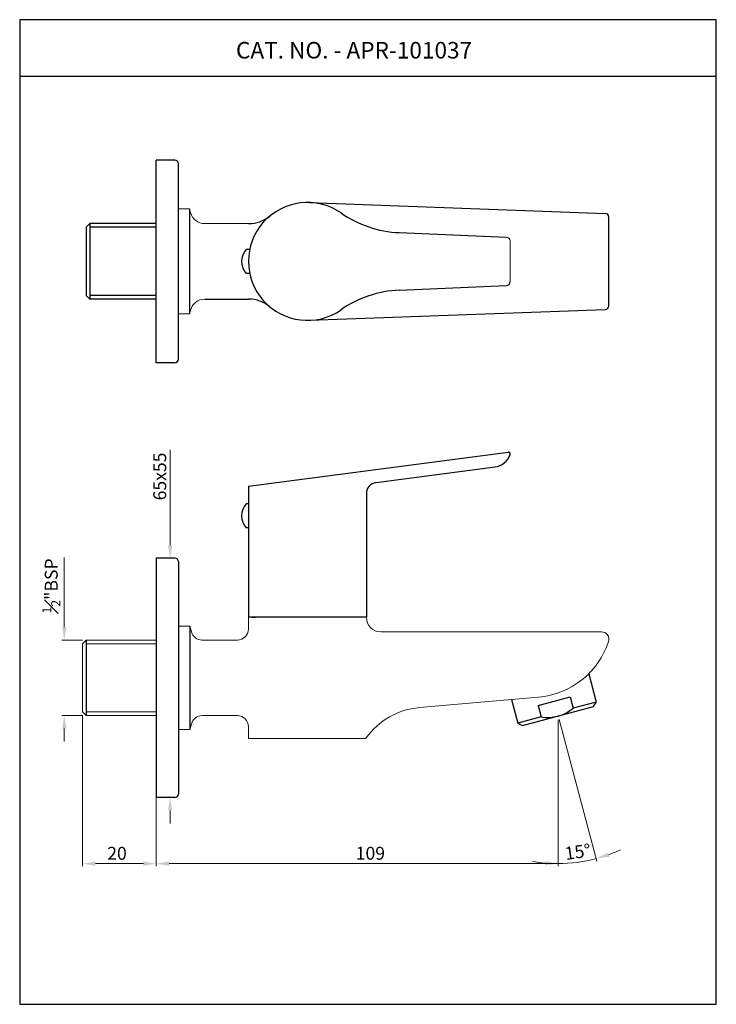
# Model space of a CAD drawing. Units: inches. Extents: x 32445 to 32634, y 4446 to 4713.
import ezdxf

# ---------------------------------------------------------------- set-up
doc = ezdxf.new("R2010")
doc.units = ezdxf.units.IN
doc.header["$MEASUREMENT"] = 0
doc.layers.add('1', color=7, linetype='Continuous', true_color=0xffffff)
doc.styles.get("Standard").update_dxf_attribs({"font": 'segoeui.ttf'})
doc.styles.add('STYLE3', font='romand.shx', dxfattribs={"height": 3})
doc.dimstyles.get("Standard").update_dxf_attribs({"dimtxt": 2.8, "dimasz": 2.8, "dimexe": 0.7, "dimexo": 1, "dimgap": 0.5, "dimtad": 1, "dimdec": 8, "dimdsep": 46, "dimtxsty": 'Standard', "dimcen": 0, "dimadec": 0, "dimazin": 2, "dimtfac": 1, "dimtdec": 8, "dimtmove": 0, "dimatfit": 1, "dimfxl": 1, "dimtolj": 1, "dimtzin": 0, "dimlwd": 9, "dimlwe": 9, "dimarcsym": 0})
doc.dimstyles.new('STANDARD$0', dxfattribs={"dimtxt": 3, "dimasz": 4, "dimexe": 1, "dimexo": 4, "dimgap": 1.25, "dimtad": 1, "dimdec": 3, "dimdsep": 46, "dimtxsty": 'STYLE3', "dimcen": 0, "dimadec": 0, "dimazin": 0, "dimtfac": 1, "dimtdec": 3, "dimtofl": 0, "dimtmove": 0, "dimatfit": 1, "dimfxl": 1, "dimtolj": 1, "dimtzin": 0, "dimlwd": 9, "dimlwe": 9, "dimarcsym": 0})

# ---------------------------------------------------------------- blocks, each defined once
blk = doc.blocks.new('*D41')
at = {"color": 0, "lineweight": 9, "transparency": 16777216}
for p, q in [((32457.42, 4548.25), (32457.42, 4567.15)), ((32462.39, 4544.75), (32456.72, 4544.75)), ((32462.39, 4524.25), (32456.72, 4524.25)), ((32457.42, 4520.75), (32457.42, 4517.25))]:
    blk.add_line(p, q, dxfattribs=at)
at = {"color": 0, "transparency": 16777216}
for points in [[(32456.83, 4548.25), (32458, 4548.25), (32457.42, 4544.75)], [(32456.83, 4520.75), (32458, 4520.75), (32457.42, 4524.25)]]:
    blk.add_solid(points, dxfattribs=at)
at = {"layer": 'Defpoints', "color": 0, "transparency": 16777216}
for p in [(32463.39, 4544.75), (32457.42, 4524.25), (32463.39, 4524.25)]:
    blk.add_point(p, dxfattribs=at)
at = {"color": 0, "transparency": 16777216, "insert": (32453.89, 4559.45), "char_height": 3.5, "attachment_point": 5, "rotation": 90}
blk.add_mtext('\\A1;{\\H0.7x;\\S1#2;}"BSP', dxfattribs=at)
blk = doc.blocks.new('*D42')
at = {"color": 0, "lineweight": 9, "transparency": 16777216}
for p, q in [((32462.39, 4524.25), (32462.39, 4483.37)), ((32482.39, 4505), (32482.39, 4483.37)), ((32465.89, 4484.07), (32478.89, 4484.07))]:
    blk.add_line(p, q, dxfattribs=at)
at = {"color": 0, "transparency": 16777216}
for points in [[(32465.89, 4484.66), (32465.89, 4483.49), (32462.39, 4484.07)], [(32478.89, 4484.66), (32478.89, 4483.49), (32482.39, 4484.07)]]:
    blk.add_solid(points, dxfattribs=at)
at = {"layer": 'Defpoints', "color": 0, "transparency": 16777216}
for p in [(32462.39, 4525.25), (32482.39, 4506), (32482.39, 4484.07)]:
    blk.add_point(p, dxfattribs=at)
at = {"color": 0, "transparency": 16777216, "insert": (32471.72, 4486.88), "char_height": 3.5, "attachment_point": 5}
blk.add_mtext('\\A1;20', dxfattribs=at)
blk = doc.blocks.new('*D30')
at = {"color": 0, "lineweight": 9, "transparency": 16777216}
for p, q in [((32591.39, 4523.13), (32591.39, 4483.37)), ((32482.39, 4505), (32482.39, 4483.37)), ((32485.89, 4484.07), (32591.39, 4484.07))]:
    blk.add_line(p, q, dxfattribs=at)
at = {"color": 0, "transparency": 16777216}
blk.add_solid([(32485.89, 4484.66), (32485.89, 4483.49), (32482.39, 4484.07)], dxfattribs=at)
at = {"layer": 'Defpoints', "color": 0, "transparency": 16777216}
for p in [(32591.39, 4524.13), (32482.39, 4506), (32591.39, 4484.07)]:
    blk.add_point(p, dxfattribs=at)
at = {"color": 0, "transparency": 16777216, "insert": (32540.47, 4486.89), "char_height": 3.5, "attachment_point": 5}
blk.add_mtext('\\A1;109', dxfattribs=at)
blk = doc.blocks.new('_None')
blk = doc.blocks.new('*D55')
at = {"color": 0, "lineweight": 9, "transparency": 16777216}
for p, q in [((32591.39, 4523.13), (32591.39, 4483.37)), ((32591.65, 4523.16), (32601.94, 4484.76))]:
    blk.add_line(p, q, dxfattribs=at)
for start, end in [(270, 285), (290.0083, 295.0165), (259.9835, 264.9917)]:
    blk.add_arc((32591.39, 4524.13), 40.05, start, end, dxfattribs=at)
at = {"color": 0, "transparency": 16777216}
for points in [[(32605.27, 4485.94), (32604.92, 4487.05), (32601.76, 4485.44)], [(32587.92, 4484.81), (32587.87, 4483.65), (32591.39, 4484.07)]]:
    blk.add_solid(points, dxfattribs=at)
at = {"layer": 'Defpoints', "color": 0, "transparency": 16777216}
for p in [(32591.37, 4524.22), (32591.39, 4524.22), (32591.39, 4524.13), (32591.39, 4524.13), (32594.88, 4484.23)]:
    blk.add_point(p, dxfattribs=at)
at = {"color": 0, "transparency": 16777216, "insert": (32596.74, 4487.28), "char_height": 3.5, "attachment_point": 5, "rotation": 8.2622}
blk.add_mtext('\\A1;15°', dxfattribs=at)
blk = doc.blocks.new('*D57')
at = {"color": 0, "lineweight": 9, "transparency": 16777216}
for p, q in [((32486.14, 4570.5), (32486.14, 4596.42)), ((32484.89, 4567), (32486.84, 4567)), ((32485.14, 4502), (32485.44, 4502)), ((32486.14, 4498.5), (32486.14, 4495))]:
    blk.add_line(p, q, dxfattribs=at)
at = {"color": 0, "transparency": 16777216}
for points in [[(32485.55, 4570.5), (32486.72, 4570.5), (32486.14, 4567)], [(32485.55, 4498.5), (32486.72, 4498.5), (32486.14, 4502)]]:
    blk.add_solid(points, dxfattribs=at)
at = {"layer": 'Defpoints', "color": 0, "transparency": 16777216}
for p in [(32483.89, 4567), (32486.14, 4502), (32486.14, 4502)]:
    blk.add_point(p, dxfattribs=at)
at = {"color": 0, "transparency": 16777216, "insert": (32483.33, 4589.18), "char_height": 3.5, "attachment_point": 5, "rotation": 90}
blk.add_mtext('\\A1;65x55', dxfattribs=at)

msp = doc.modelspace()

# ---------------------------------------------------------------- linework, layer by layer
for p, q in [((32445.32532898, 4697.84498234), (32634.32532898, 4697.84498234)), ((32487.38889401, 4675.066919), (32482.38889401, 4675.066919)), ((32482.38889401, 4620.066919), (32482.38889401, 4675.066919)), ((32488.38889401, 4621.066919), (32488.38889401, 4674.066919)), ((32491.38889401, 4661.816919), (32491.38889401, 4633.316919)), ((32523.97743409, 4663.55609098), (32604.22259477, 4660.60237371)), ((32605.18581101, 4635.53078755), (32605.18581101, 4659.60305046)), ((32463.38889401, 4656.816919), (32464.38889401, 4657.816919)), ((32463.38889401, 4656.816919), (32463.38889401, 4638.316919)), ((32482.38889401, 4657.816919), (32464.38889401, 4657.816919)), ((32548.31647715, 4655.37990908), (32577.4325134, 4654.10867548)), ((32507.72750354, 4650.84118969), (32506.79451003, 4650.84118969)), ((32507.72750354, 4644.29264832), (32506.79451003, 4644.29264832)), ((32548.31647715, 4639.75392893), (32577.4325134, 4641.02516252)), ((32464.38889401, 4637.316919), (32463.38889401, 4638.316919)), ((32482.38889401, 4637.316919), (32464.38889401, 4637.316919)), ((32495.52999873, 4637.316919), (32507.43779687, 4637.316919)), ((32523.97743409, 4631.57774702), (32604.22259477, 4634.5314643)), ((32487.38889401, 4620.066919), (32482.38889401, 4620.066919)), ((32507.38889401, 4586.5040483), (32577.82363092, 4595.77695733)), ((32541.99731543, 4587.53013206), (32574.28383058, 4591.78073242)), ((32507.38889401, 4586.5040483), (32507.38889401, 4551.0040483)), ((32539.38889401, 4584.55579748), (32539.38889401, 4551.0040483)), ((32507.38889401, 4581.77831899), (32506.79451003, 4581.77831899)), ((32507.38889401, 4575.22977762), (32506.79451003, 4575.22977762)), ((32487.38889401, 4567.0040483), (32482.38889401, 4567.0040483)), ((32482.38889401, 4567.0040483), (32482.38889401, 4502.0040483)), ((32488.38889401, 4566.0040483), (32488.38889401, 4503.0040483)), ((32539.38889401, 4551.0040483), (32507.38889401, 4551.0040483)), ((32491.52286861, 4548.5040483), (32491.52286861, 4520.5040483)), ((32599.70124302, 4535.60726291), (32601.75525906, 4527.94157071)), ((32578.79408172, 4528.63237842), (32580.50489088, 4522.24755172)), ((32594.64852024, 4529.35020956), (32595.47674118, 4526.25924692)), ((32581.72963575, 4521.54044494), (32601.04815227, 4526.71682584)), ((32585.9551878, 4527.02083815), (32586.78340875, 4523.92987551)), ((32601.04815227, 4526.71682584), (32601.75525906, 4527.94157071)), ((32580.50489088, 4522.24755172), (32581.72963575, 4521.54044494)), ((32487.38889401, 4502.0040483), (32482.38889401, 4502.0040483))]:
    msp.add_line(p, q)
at = {"lineweight": 13}
for p, q in [((32488.38889401, 4661.816919), (32491.38889401, 4661.816919)), ((32488.38889401, 4661.816919), (32488.38889401, 4633.316919)), ((32491.38889401, 4661.816919), (32491.66629543, 4660.78164282)), ((32495.52999873, 4657.816919), (32507.43779687, 4657.816919)), ((32578.38889401, 4653.10962726), (32578.38889401, 4642.02421075)), ((32488.38889401, 4633.316919), (32491.38889401, 4633.316919)), ((32491.38889401, 4633.316919), (32491.66629543, 4634.35219518)), ((32507.38889401, 4547.7540483), (32507.38889401, 4551.0040483)), ((32507.38889401, 4551.0040483), (32539.38889401, 4551.0040483)), ((32539.38889401, 4550.91639365), (32539.38889401, 4551.0040483)), ((32488.38889401, 4548.5040483), (32491.52286861, 4548.5040483)), ((32488.38889401, 4548.5040483), (32488.38889401, 4520.5040483)), ((32491.52286861, 4548.5040483), (32491.93188156, 4546.97759117)), ((32543.30889401, 4546.99639365), (32603.18581101, 4546.99639365)), ((32462.38889401, 4543.7540483), (32463.38889401, 4544.7540483)), ((32482.38889401, 4544.7540483), (32463.38889401, 4544.7540483)), ((32494.82965904, 4544.7540483), (32504.38889401, 4544.7540483)), ((32462.38889401, 4543.7540483), (32462.38889401, 4525.2540483)), ((32553.7779513, 4526.44375061), (32586.08530297, 4529.27027763)), ((32463.38889401, 4524.2540483), (32462.38889401, 4525.2540483)), ((32482.38889401, 4524.2540483), (32463.38889401, 4524.2540483)), ((32494.82965904, 4524.2540483), (32504.38889401, 4524.2540483)), ((32488.38889401, 4520.5040483), (32491.52286861, 4520.5040483)), ((32491.52286861, 4520.5040483), (32491.93188156, 4522.03050544)), ((32507.38889401, 4518.0040483), (32507.38889401, 4521.2540483)), ((32507.38889401, 4518.0040483), (32538.88889401, 4518.0040483))]:
    msp.add_line(p, q, dxfattribs=at)
at = {"color": 3}
for p, q in [((32464.38889401, 4657.816919), (32464.38889401, 4637.316919)), ((32482.38889401, 4656.816919), (32464.38889401, 4656.816919)), ((32482.38889401, 4638.316919), (32464.38889401, 4638.316919)), ((32463.38889401, 4544.7540483), (32463.38889401, 4524.2540483)), ((32601.75525906, 4527.94157071), (32595.47674118, 4526.25924692)), ((32586.78340875, 4523.92987551), (32580.50489088, 4522.24755172))]:
    msp.add_line(p, q, dxfattribs=at)
at = {"color": 3, "lineweight": 13}
for p, q in [((32482.38889401, 4543.7540483), (32463.38889401, 4543.7540483)), ((32482.38889401, 4525.2540483), (32463.38889401, 4525.2540483))]:
    msp.add_line(p, q, dxfattribs=at)
at = {"color": 0}
msp.add_line((32585.9551878, 4527.02083815), (32594.64852024, 4529.35020956), dxfattribs=at)
msp.add_lwpolyline([(32445.32532898, 4445.88552236), (32634.32532898, 4445.88552236), (32634.32532898, 4713.18552236), (32445.32532898, 4713.18552236)], close=True)
for centre, radius, start, end in [((32487.38889401, 4674.066919), 1, 0, 90), ((32523.38889401, 4647.566919), 16, 55.2252658685, 304.7747341315), ((32507.43779687, 4666.816919), 9, 270, 309.646111147), ((32549.62505878, 4685.35135573), 30, 235.2252658685, 267.5), ((32604.18581101, 4659.60305046, -0.00000003), 1, 0, 87.8919705164), ((32510.36066066, 4647.566919), 4.84130962, 137.4433217954, 222.5566782046), ((32577.38889401, 4642.02421075), 1, 272.5, 0), ((32549.62505878, 4609.78248228), 30, 92.5, 124.7747341315), ((32507.43779687, 4628.316919), 9, 50.353888853, 90), ((32604.18581101, 4635.53078755, 0.00000003), 1, 272.1080294835, 0), ((32487.38889401, 4621.066919), 1, 270, 0), ((32573.63119962, 4596.73795672), 5, 277.5, 341.1122000388), ((32577.88889401, 4595.2812349), 0.5, 341.1122000387, 97.5), ((32542.38889401, 4584.55579748), 3, 97.5, 180), ((32510.36066066, 4578.5040483), 4.84130962, 137.4433217954, 222.5566782046), ((32487.38889401, 4566.0040483), 1, 0, 90), ((32487.38889401, 4503.0040483), 1, 270, 0)]:
    msp.add_arc(centre, radius, start, end)
at = {"lineweight": 13}
for centre, radius, start, end in [((32495.52999873, 4661.816919), 4, 195, 270), ((32577.38889401, 4653.10962726), 1, 0, 87.5), ((32495.52999873, 4633.316919), 4, 90, 165), ((32543.30889401, 4550.91639365), 3.92, 180, 270), ((32494.82965904, 4547.7540483), 3, 195, 270), ((32504.38889401, 4547.7540483), 3, 270, 0), ((32603.18581101, 4544.99639365), 2, 341.9703951025, 90), ((32584.16787663, 4551.18656098), 22, 275, 341.9703951025), ((32555.52106616, 4506.51985664), 20, 95, 144.2256363487), ((32494.82965904, 4521.2540483), 3, 90, 165), ((32504.38889401, 4521.2540483), 3, 0, 90), ((32538.88889401, 4518.5040483), 0.5, 270, 324.2256363487)]:
    msp.add_arc(centre, radius, start, end, dxfattribs=at)
at = {"color": 3}
msp.add_arc((32588.63894166, 4534.39159729), 10.625, 259.9423845814, 310.0576154184, dxfattribs=at)
at = {"layer": '1', "color": 4, "linetype": 'Continuous'}
msp.add_line((32508.30128976, 4551.0040483), (32509.30128976, 4551.0040483), dxfattribs=at)

# ---------------------------------------------------------------- texts
at = {"insert": (32504.00372016, 4707.14758824), "char_height": 4.5, "attachment_point": 1}
msp.add_mtext_dynamic_manual_height_columns('CAT. NO. - APR-101037', width=80.7490021504, gutter_width=1, heights=[0], dxfattribs=at)

# ---------------------------------------------------------------- dimensions: what is measured, and where the dimension line sits
for base, p1, p2, text, dimstyle, override, picture, middle in [((32486.13649469, 4502.0040483), (32483.88889401, 4567.0040483), (32486.13649469, 4502.0040483), '65x55', 'STANDARD$0', {"dimtxt": 3.5, "dimasz": 3.5, "dimexe": 0.7, "dimexo": 1, "dimgap": 1, "dimdec": 8, "dimtxsty": 'Standard', "dimazin": 2, "dimtdec": 8}, '*D57', (32486.13649469, 4589.1817331)), ((32457.4160653, 4524.2540483), (32463.38889401, 4544.7540483), (32463.38889401, 4524.2540483), '{\\H0.7x;\\S1#2;}"BSP', 'Standard', {"dimtxt": 3.5, "dimasz": 3.5, "dimgap": 1, "dimtofl": 0}, '*D41', (32457.4160653, 4559.45396114))]:
    dim = msp.add_linear_dim(base=base, p1=p1, p2=p2, angle=90, text=text, dimstyle=dimstyle, override=override)
    dim.commit()
    dim.dimension.update_dxf_attribs({"geometry": picture, "text_midpoint": middle, "dimtype": 160})
for base, p1, p2, override, picture, middle in [((32482.3888940116, 4484.0746836943), (32462.3888940116, 4525.254048304), (32482.3888940116, 4506.0040483039), {"dimtxt": 3.5, "dimasz": 3.5, "dimgap": 1}, '*D42', (32471.722227345, 4484.0746836943)), ((32591.38889401, 4484.07468369), (32482.38889401, 4506.0040483), (32591.38889401, 4524.12863539), {"dimtxt": 3.5, "dimasz": 3.5, "dimgap": 1, "dimdec": 0, "dimblk2": 'None', "dimsah": 1}, '*D30', (32540.47493388, 4484.07468369))]:
    dim = msp.add_linear_dim(base=base, p1=p1, p2=p2, dimstyle='Standard', override=override)
    dim.commit()
    dim.dimension.update_dxf_attribs({"geometry": picture, "text_midpoint": middle, "dimtype": 160})
dim = msp.add_angular_dim_2l(base=(32594.87980063, 4484.22739012), line1=((32591.38889401, 4524.12863539), (32591.38889401, 4524.21569278)), line2=((32591.38889401, 4524.12863539), (32591.36556705, 4524.21569278)), dimstyle='Standard', override={"dimtxt": 3.5, "dimasz": 3.5, "dimgap": 1, "dimdec": 0})
dim.commit()
dim.dimension.update_dxf_attribs({"geometry": '*D55', "text_midpoint": (32597.14471961, 4484.49069555), "dimtype": 162})

doc.saveas('drawing.dxf')
